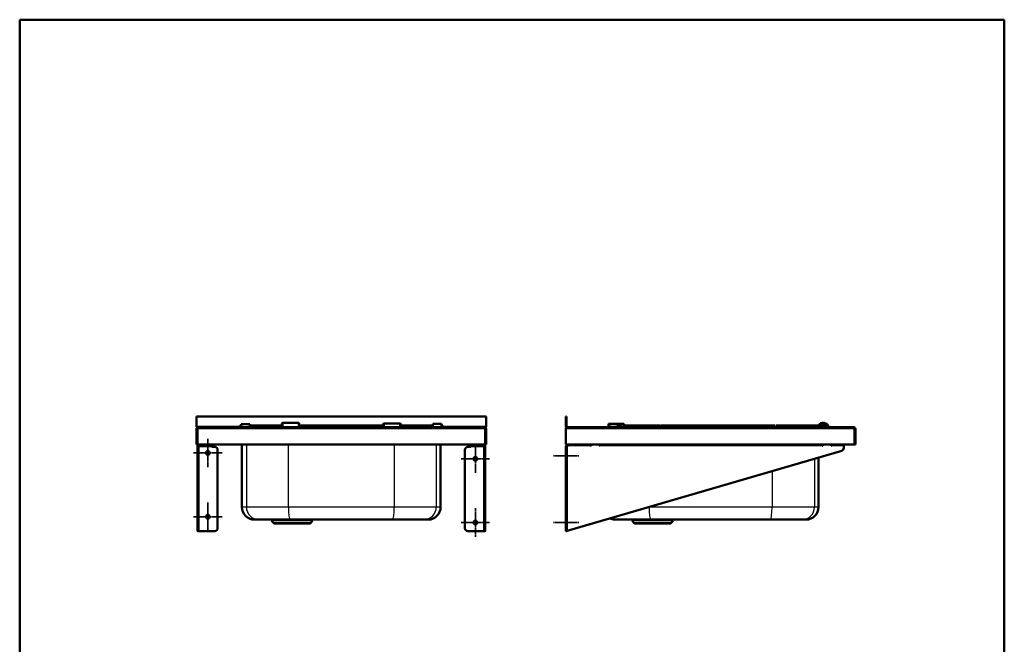
# Paper-space layout 'planning_drawing_5' of a CAD drawing. Units: millimetres. Extents: x 42 to 1742, y 42 to 2482.
# Drawn here: x 42 to 1742, y 1403 to 2482 of the extents above; entities that cross this region are included whole.
import ezdxf

# ---------------------------------------------------------------- set-up
doc = ezdxf.new("R2010")
doc.units = ezdxf.units.MM
doc.header["$LTSCALE"] = 8.5
doc.linetypes.add('CHAIN', pattern=[0.3543, 0.2362, -0.0295, 0.0591, -0.0295])
for name, color, linetype, lineweight in [('MaCenterline', 7, 'Continuous', 35), ('MaVisibleEdge', 7, 'Continuous', 50), ('MaVisibleEdge thinFlag', 7, 'Continuous', 30), ('Sketch Geometry(DIN)', 7, 'Continuous', 50)]:
    doc.layers.add(name, color=color, linetype=linetype, lineweight=lineweight)

# ---------------------------------------------------------------- blocks, each defined once
blk = doc.blocks.new('Borders Planung Border')
at = {"layer": 'Sketch Geometry(DIN)'}
for p, q in [((5, 292), (205, 292)), ((5, 5), (5, 292)), ((205, 292), (205, 5))]:
    blk.add_line(p, q, dxfattribs=at)

psp = doc.layouts.new('planning_drawing_5')

# ---------------------------------------------------------------- linework, layer by layer
at = {"layer": 'MaCenterline', "linetype": 'CHAIN'}
for p, q in [((367.3, 1758.2), (367.3, 1709.2)), ((829.3, 1748.2), (829.3, 1699.2)), ((391.8, 1733.7), (342.8, 1733.7)), ((853.8, 1723.7), (804.8, 1723.7)), ((1008.1, 1728.7), (964.1, 1728.7)), ((367.3, 1648.2), (367.3, 1599.2)), ((829.3, 1638.2), (829.3, 1589.2)), ((391.8, 1623.7), (342.8, 1623.7)), ((853.8, 1613.7), (804.8, 1613.7)), ((1008.1, 1613.7), (964.1, 1613.7))]:
    psp.add_line(p, q, dxfattribs=at)
at = {"layer": 'MaVisibleEdge'}
for p, q in [((347.8, 1796.7), (347.8, 1779.2)), ((847.8, 1796.7), (347.8, 1796.7)), ((523.8, 1785.9), (496.8, 1785.9)), ((847.8, 1779.2), (847.8, 1796.7)), ((985.3, 1796.7), (986.8, 1796.7)), ((985.3, 1779.2), (985.3, 1796.7)), ((986.8, 1796.7), (986.8, 1779.2)), ((347.8, 1775.7), (347.8, 1748.2)), ((349.3, 1775.7), (347.8, 1775.7)), ((349.3, 1775.7), (349.3, 1748.2)), ((349.4, 1748.2), (349.4, 1775.7)), ((350.3, 1778.2), (845.3, 1778.2)), ((424.8, 1781.2), (422.8, 1781.2)), ((422.8, 1778.2), (422.8, 1781.2)), ((424.8, 1783.2), (424.8, 1778.2)), ((424.8, 1783.2), (425.8, 1783.2)), ((438.8, 1783.2), (425.8, 1783.2)), ((438.8, 1783.2), (439.8, 1783.2)), ((439.8, 1778.2), (439.8, 1783.2)), ((468.8, 1781.2), (439.8, 1781.2)), ((470.8, 1781.2), (468.8, 1781.2)), ((470.8, 1781.2), (485.3, 1781.2)), ((495.3, 1781.2), (485.3, 1781.2)), ((495.3, 1778.2), (495.3, 1784.4)), ((525.3, 1784.4), (525.3, 1778.2)), ((670.3, 1781.2), (525.3, 1781.2)), ((670.3, 1778.2), (670.3, 1783.4)), ((698.8, 1784.9), (671.8, 1784.9)), ((700.3, 1783.4), (700.3, 1778.2)), ((710.3, 1781.2), (700.3, 1781.2)), ((710.3, 1781.2), (724.8, 1781.2)), ((726.8, 1781.2), (724.8, 1781.2)), ((755.8, 1781.2), (726.8, 1781.2)), ((755.8, 1784.2), (755.8, 1778.2)), ((769.8, 1784.2), (756.8, 1784.2)), ((770.8, 1778.2), (770.8, 1784.2)), ((772.8, 1781.2), (770.8, 1781.2)), ((772.8, 1781.2), (772.8, 1778.2)), ((846.2, 1775.7), (846.2, 1748.2)), ((846.3, 1748.2), (846.3, 1775.7)), ((847.8, 1775.7), (846.3, 1775.7)), ((847.8, 1748.2), (847.8, 1775.7)), ((985.3, 1779.2), (986.8, 1779.2)), ((985.3, 1776.7), (987.2, 1776.7)), ((985.3, 1775.7), (985.3, 1776.7)), ((985.3, 1748.2), (985.3, 1775.7)), ((986.9, 1775.7), (985.3, 1775.7)), ((987.8, 1778.2), (1482.8, 1778.2)), ((1059.3, 1784.1), (1060.3, 1784.1)), ((1059.3, 1784.1), (1059.3, 1778.2)), ((1084.3, 1784.2), (1060.3, 1784.1)), ((1060.3, 1783.2), (1061.3, 1783.2)), ((1060.3, 1783.2), (1060.3, 1778.2)), ((1085.3, 1783.2), (1061.3, 1783.2)), ((1077.8, 1781.2), (1078.8, 1781.2)), ((1084.3, 1784.2), (1085.3, 1784.2)), ((1085.3, 1783.2), (1085.3, 1784.2)), ((1085.3, 1783.2), (1086.3, 1783.2)), ((1086.3, 1778.2), (1086.3, 1783.2)), ((1147.5, 1781.2), (1086.3, 1781.2)), ((1267.8, 1781.2), (1157.8, 1781.2)), ((1346.5, 1781.2), (1278, 1781.2)), ((1416.3, 1781.2), (1356.8, 1781.2)), ((1483.7, 1775.7), (1483.7, 1748.2)), ((1485.3, 1775.7), (1483.8, 1775.7)), ((1483.8, 1748.2), (1483.8, 1775.7)), ((1485.3, 1748.2), (1485.3, 1775.7)), ((349.3, 1748.2), (347.8, 1748.2)), ((349.4, 1748.7), (349.3, 1748.7)), ((349.3, 1747.2), (349.3, 1748.2)), ((349.4, 1748.2), (349.3, 1748.2)), ((349.3, 1747.2), (349.3, 1746.2)), ((349.3, 1746.2), (349.3, 1742.4)), ((349.3, 1737.6), (349.3, 1742.4)), ((349.3, 1737.6), (349.3, 1599.4)), ((846.2, 1748.2), (349.4, 1748.2)), ((350.8, 1746.2), (350.8, 1742.4)), ((351.8, 1744.6), (350.8, 1744.6)), ((350.8, 1737.6), (350.8, 1742.4)), ((350.8, 1737.6), (350.8, 1599.4)), ((351.8, 1747.2), (372.7, 1747.2)), ((351.8, 1747.1), (353.8, 1747.1)), ((351.8, 1747.1), (351.8, 1745.6)), ((353.8, 1745.6), (351.8, 1745.6)), ((351.8, 1744.6), (351.8, 1745.6)), ((372.3, 1747.1), (353.8, 1747.1)), ((353.8, 1745.6), (372.3, 1745.6)), ((372.3, 1747.1), (374.3, 1747.1)), ((374.3, 1745.6), (372.3, 1745.6)), ((374.3, 1747.2), (372.7, 1747.2)), ((374.3, 1747.2), (374.3, 1748.2)), ((374.3, 1745.6), (374.3, 1747.1)), ((374.3, 1744.6), (374.3, 1745.6)), ((374.3, 1744.1), (374.3, 1744.6)), ((379.3, 1744.1), (374.3, 1744.1)), ((384.3, 1739.1), (384.3, 1603.7)), ((426.3, 1748.2), (426.3, 1640.2)), ((769.3, 1748.2), (769.3, 1640.2)), ((811.3, 1603.7), (811.3, 1739.1)), ((821.3, 1744.1), (816.3, 1744.1)), ((821.3, 1748.2), (821.3, 1747.2)), ((822.9, 1747.2), (821.3, 1747.2)), ((821.3, 1747.1), (823.3, 1747.1)), ((821.3, 1747.1), (821.3, 1745.6)), ((823.3, 1745.6), (821.3, 1745.6)), ((821.3, 1744.6), (821.3, 1745.6)), ((821.3, 1744.6), (821.3, 1744.1)), ((822.9, 1747.2), (843.8, 1747.2)), ((841.8, 1747.1), (823.3, 1747.1)), ((823.3, 1745.6), (841.8, 1745.6)), ((841.8, 1747.1), (843.8, 1747.1)), ((843.8, 1745.6), (841.8, 1745.6)), ((843.8, 1745.6), (843.8, 1747.1)), ((843.8, 1744.6), (843.8, 1745.6)), ((844.8, 1744.6), (843.8, 1744.6)), ((844.8, 1746.2), (844.8, 1742.4)), ((844.8, 1737.6), (844.8, 1742.4)), ((844.8, 1737.6), (844.8, 1599.4)), ((846.3, 1748.7), (846.2, 1748.7)), ((846.3, 1748.2), (846.2, 1748.2)), ((846.3, 1748.2), (846.3, 1747.2)), ((846.3, 1748.2), (847.8, 1748.2)), ((846.3, 1747.2), (846.3, 1746.2)), ((846.3, 1742.4), (846.3, 1746.2)), ((846.3, 1742.4), (846.3, 1737.6)), ((846.3, 1599.4), (846.3, 1737.6)), ((1483.7, 1748.2), (985.3, 1748.2)), ((985.3, 1598.7), (985.3, 1744.6)), ((985.3, 1744.6), (987.8, 1744.6)), ((986.9, 1747.2), (986.9, 1748.2)), ((987.6, 1747.1), (987.8, 1747.1)), ((987.8, 1746.2), (987.8, 1747.1)), ((987.8, 1746.2), (987.8, 1744.6)), ((1461.7, 1737.6), (987.8, 1599.4)), ((1028.3, 1748.2), (1028.3, 1746.2)), ((1029.3, 1747.2), (1028.3, 1747.2)), ((1029.3, 1746.2), (1028.3, 1746.2)), ((1029.3, 1746.2), (1029.3, 1747.2)), ((1044.3, 1747.2), (1043.3, 1747.2)), ((1043.3, 1747.2), (1043.3, 1746.2)), ((1044.3, 1746.2), (1043.3, 1746.2)), ((1044.3, 1746.2), (1044.3, 1748.2)), ((1428.3, 1748.2), (1428.3, 1746.2)), ((1429.3, 1747.2), (1428.3, 1747.2)), ((1429.3, 1746.2), (1428.3, 1746.2)), ((1429.3, 1746.2), (1429.3, 1747.2)), ((1444.3, 1747.2), (1443.3, 1747.2)), ((1443.3, 1747.2), (1443.3, 1746.2)), ((1444.3, 1746.2), (1443.3, 1746.2)), ((1444.3, 1746.2), (1444.3, 1748.2)), ((1465.3, 1748.2), (1465.3, 1746.2)), ((1465.3, 1746.2), (1465.3, 1742.4)), ((1483.8, 1748.2), (1485.3, 1748.2)), ((1421.8, 1726), (1421.8, 1640.2)), ((447.8, 1618.7), (455.2, 1618.7)), ((455.2, 1618.7), (509.6, 1618.7)), ((477, 1618), (477, 1618.2)), ((481.1, 1612.6), (477.4, 1616.8)), ((509.6, 1618.7), (686, 1618.7)), ((544.6, 1612.6), (548.2, 1616.8)), ((548.6, 1618), (548.6, 1618.2)), ((686, 1618.7), (740.5, 1618.7)), ((740.5, 1618.7), (747.8, 1618.7)), ((1070.3, 1618.7), (1077.1, 1618.7)), ((1077.1, 1618.7), (1132.1, 1618.7)), ((1099.5, 1618), (1099.5, 1618.2)), ((1103.6, 1612.6), (1099.9, 1616.8)), ((1132.1, 1618.7), (1338.5, 1618.7)), ((1167, 1612.6), (1170.7, 1616.8)), ((1171.1, 1618), (1171.1, 1618.2)), ((1338.5, 1618.7), (1393.6, 1618.7)), ((1393.6, 1618.7), (1400.3, 1618.7)), ((379.3, 1598.7), (351.8, 1598.7)), ((544.6, 1612.6), (481.1, 1612.6)), ((482.3, 1612.1), (481.1, 1612.6)), ((543.4, 1612.1), (482.3, 1612.1)), ((543.4, 1612.1), (544.6, 1612.6)), ((843.8, 1598.7), (816.3, 1598.7)), ((986.8, 1598.7), (985.3, 1598.7)), ((1167, 1612.6), (1103.6, 1612.6)), ((1104.8, 1612.1), (1103.6, 1612.6)), ((1165.9, 1612.1), (1104.8, 1612.1)), ((1165.9, 1612.1), (1167, 1612.6))]:
    psp.add_line(p, q, dxfattribs=at)
for centre in [(367.3, 1733.7), (829.3, 1723.7), (367.3, 1623.7), (829.3, 1613.7)]:
    psp.add_circle(centre, 3.25, dxfattribs=at)
for centre, radius, start, end in [((496.8, 1784.4), 1.5, 90, 180), ((523.8, 1784.4), 1.5, 0, 90), ((1429.8, 1776.7), 9.25, 9.3324, 150.8901), ((470.8, 1776.7), 4.5, 90, 160.5288), ((671.8, 1783.4), 1.5, 90, 180), ((698.8, 1783.4), 1.5, 0, 90), ((724.8, 1776.7), 4.5, 19.4712, 90), ((1077.8, 1776.7), 4.5, 90, 160.5287), ((1078.8, 1776.7), 4.5, 19.4713, 90), ((1078.8, 1775.7), 5, 30, 35.0997), ((1429.8, 1776.7), 5, 54.9003, 115.842), ((1430.8, 1776.7), 4.5, 19.4712, 90), ((1430.8, 1775.7), 9.25, 15.6804, 49.3842), ((351.8, 1746.2), 2.5, 126.8699, 180), ((351.8, 1746.2), 1, 90, 180), ((372.7, 1748.7), 1.57, 270, 338.5875), ((379.3, 1739.1), 5, 0, 90), ((816.3, 1739.1), 5, 90, 180), ((822.9, 1748.7), 1.57, 201.4125, 270), ((843.8, 1746.2), 1, 0, 90), ((843.8, 1746.2), 2.5, 0, 53.1301), ((987.8, 1744.6), 2.5, 103.0899, 180), ((987.8, 1744.6), 1, 90, 180), ((1030.3, 1747.2), 1, 90, 180), ((1042.3, 1747.2), 1, 0, 90), ((1430.3, 1747.2), 1, 90, 180), ((1442.3, 1747.2), 1, 0, 90), ((1460.3, 1742.4), 5, 286.2602, 0), ((447.8, 1640.2), 21.5, 180, 270), ((747.8, 1640.2), 21.5, 270, 0), ((1400.3, 1640.2), 21.5, 270, 0), ((476.5, 1618.2), 0.5, 0, 90), ((478.7, 1618), 1.7, 180, 220.9283), ((546.9, 1618), 1.7, 319.0717, 0), ((549.1, 1618.2), 0.5, 90, 180), ((1070.3, 1640.2), 21.5, 244.5093, 270), ((1099, 1618.2), 0.5, 0, 90), ((1101.2, 1618), 1.7, 180, 220.9283), ((1169.4, 1618), 1.7, 319.0717, 0), ((1171.6, 1618.2), 0.5, 90, 180), ((379.3, 1603.7), 5, 270, 0), ((816.3, 1603.7), 5, 180, 270)]:
    psp.add_arc(centre, radius, start, end, dxfattribs=at)
for centre, major_axis, ratio, start_param, end_param in [((756.8, 1784.2), (-1, 0), 0.00251, 4.712389, 6.283185), ((769.8, 1784.2), (1, 0), 0.00251, 0, 1.570796), ((1157.8, 1781.2), (-14.5, 0), 0.00001, 4.712389, 5.377133), ((1267.8, 1781.2), (-14.5, 0), 0.00001, 3.926992, 4.712389), ((1356.8, 1781.2), (-14.5, 0), 0.00001, 0.931452, 1.570796), ((1416.3, 1781.2), (14.5, 0), 0.00001, 4.677896, 6.214362)]:
    psp.add_ellipse(centre, major_axis=major_axis, ratio=ratio, start_param=start_param, end_param=end_param, dxfattribs=at)
for points, knots in [([(347.8, 1779.2), (348, 1779), (348.2, 1778.9), (348.7, 1778.7), (348.9, 1778.5), (349.2, 1778.4), (349.3, 1778.4), (349.7, 1778.2), (350, 1778.2), (350.3, 1778.2)], [0, 0, 0, 0, 0.0741097, 0.0741097, 0.1480842, 0.1480842, 0.1850164, 0.1850164, 0.2965652, 0.2965652, 0.2965652, 0.2965652]), ([(347.8, 1775.7), (347.8, 1776.2), (348.3, 1777.5), (349.6, 1778.2), (350.3, 1778.2)], [-1, -1, -1, -1, -0.571429, 0, 0, 0, 0]), ([(349.5, 1776.3), (349.5, 1776.2), (349.4, 1776.1), (349.3, 1775.9), (349.3, 1775.8), (349.3, 1775.7)], [0.10405045, 0.10405045, 0.10405045, 0.10405045, 0.13710856, 0.13710856, 0.18292585, 0.18292585, 0.18292585, 0.18292585]), ([(350.3, 1778.2), (350.1, 1778.2), (349.8, 1777.5), (349.5, 1776.2), (349.4, 1775.7)], [0, 0, 0, 0, 0.571429, 1, 1, 1, 1]), ([(845.3, 1778.2), (845.6, 1778.2), (845.9, 1778.2), (846.4, 1778.4), (846.5, 1778.4), (846.8, 1778.5), (847, 1778.7), (847.4, 1778.9), (847.6, 1779), (847.8, 1779.2)], [-0.2965652, -0.2965652, -0.2965652, -0.2965652, -0.1850164, -0.1850164, -0.1480842, -0.1480842, -0.0741097, -0.0741097, 0, 0, 0, 0]), ([(845.3, 1778.2), (846.1, 1778.2), (847.4, 1777.5), (847.8, 1776.2), (847.8, 1775.7)], [0, 0, 0, 0, 0.571429, 1, 1, 1, 1]), ([(846.2, 1775.7), (846.1, 1776.2), (845.8, 1777.5), (845.5, 1778.2), (845.3, 1778.2)], [-1, -1, -1, -1, -0.571429, 0, 0, 0, 0]), ([(846.3, 1775.7), (846.3, 1775.8), (846.3, 1775.9), (846.2, 1776.1), (846.2, 1776.2), (846.1, 1776.3)], [-0.18292585, -0.18292585, -0.18292585, -0.18292585, -0.13710856, -0.13710856, -0.10405014, -0.10405014, -0.10405014, -0.10405014]), ([(987.2, 1776.7), (986.7, 1776.9), (985.7, 1777.5), (985.3, 1778.6), (985.3, 1779.2)], [0.1657745, 0.1657745, 0.1657745, 0.1657745, 0.5714286, 1, 1, 1, 1]), ([(986.8, 1779.2), (986.8, 1779), (986.8, 1778.9), (986.9, 1778.7), (987, 1778.5), (987.2, 1778.4), (987.2, 1778.4), (987.4, 1778.2), (987.6, 1778.2), (987.8, 1778.2)], [0, 0, 0, 0, 0.0741097, 0.0741097, 0.1480842, 0.1480842, 0.1850164, 0.1850164, 0.2965652, 0.2965652, 0.2965652, 0.2965652]), ([(987.8, 1778.2), (987.6, 1778.2), (987.3, 1777.5), (987, 1776.2), (986.9, 1775.7)], [0, 0, 0, 0, 0.571429, 1, 1, 1, 1]), ([(1483.7, 1775.7), (1483.6, 1776.2), (1483.3, 1777.5), (1483, 1778.2), (1482.8, 1778.2)], [-1, -1, -1, -1, -0.571429, 0, 0, 0, 0]), ([(1482.8, 1778.2), (1483.6, 1778.2), (1484.9, 1777.5), (1485.3, 1776.2), (1485.3, 1775.7)], [0, 0, 0, 0, 0.571429, 1, 1, 1, 1]), ([(1483.8, 1775.7), (1483.8, 1775.8), (1483.8, 1775.9), (1483.7, 1776.1), (1483.7, 1776.2), (1483.6, 1776.3)], [-0.18292585, -0.18292585, -0.18292585, -0.18292585, -0.13710856, -0.13710856, -0.10405014, -0.10405014, -0.10405014, -0.10405014]), ([(987.8, 1746.2), (987.7, 1746.3), (987.6, 1746.5), (987.6, 1746.6), (987.5, 1746.7), (987.4, 1746.8), (987.3, 1746.9), (987.2, 1747), (987.2, 1747.1), (987.1, 1747.1), (987, 1747.1), (987, 1747.2), (986.9, 1747.2)], [0, 0, 0, 0, 0.0519614, 0.0519614, 0.0519614, 0.1039034, 0.1039034, 0.1039034, 0.1427771, 0.1427771, 0.1427771, 0.1816508, 0.1816508, 0.1816508, 0.1816508]), ([(987.3, 1748.2), (987.3, 1748.1), (987.3, 1748), (987.4, 1747.9), (987.5, 1747.7), (987.5, 1747.4), (987.6, 1747.1)], [0.1656113, 0.1656113, 0.1656113, 0.1656113, 0.2056657, 0.2056657, 0.2056657, 0.3094453, 0.3094453, 0.3094453, 0.3094453]), ([(987.8, 1746.2), (987.7, 1746.3), (987.6, 1746.4), (987.5, 1746.8), (987.4, 1746.9), (987.4, 1747.1)], [0, 0, 0, 0, 0.0513531, 0.0513531, 0.1027451, 0.1027451, 0.1027451, 0.1027451]), ([(987.4, 1747.1), (987.4, 1747.1), (987.5, 1747.1), (987.6, 1747.1), (987.6, 1747.1), (987.6, 1747.1)], [-0.1421045, -0.1421045, -0.1421045, -0.1421045, -0.0756579, -0.0756579, -0.000001, -0.000001, -0.000001, -0.000001]), ([(351.8, 1598.7), (351.7, 1598.7), (351.5, 1598.7), (351.2, 1598.7), (351, 1598.7), (350.5, 1598.8), (350.3, 1598.8), (349.8, 1599), (349.6, 1599), (349.4, 1599.2), (349.3, 1599.3), (349.3, 1599.4)], [0, 0, 0, 0, 0.0502361, 0.0502361, 0.1027782, 0.1027782, 0.2006302, 0.2006302, 0.2991345, 0.2991345, 0.401276, 0.401276, 0.401276, 0.401276]), ([(350.8, 1599.4), (350.8, 1599.4), (350.8, 1599.3), (350.9, 1599.3), (350.9, 1599.2), (351, 1599.1), (351, 1599), (351.2, 1598.9), (351.3, 1598.8), (351.5, 1598.7), (351.5, 1598.7), (351.7, 1598.7), (351.7, 1598.7), (351.8, 1598.7)], [-0.1788409, -0.1788409, -0.1788409, -0.1788409, -0.1565835, -0.1565835, -0.1345572, -0.1345572, -0.0893465, -0.0893465, -0.0441437, -0.0441437, -0.0224948, -0.0224948, 0, 0, 0, 0]), ([(843.8, 1598.7), (843.9, 1598.7), (844, 1598.7), (844.1, 1598.7), (844.2, 1598.7), (844.4, 1598.8), (844.5, 1598.9), (844.6, 1599), (844.7, 1599.1), (844.8, 1599.2), (844.8, 1599.3), (844.8, 1599.3), (844.8, 1599.4), (844.8, 1599.4)], [0, 0, 0, 0, 0.0224914, 0.0224914, 0.0441369, 0.0441369, 0.0893334, 0.0893334, 0.1345529, 0.1345529, 0.1565837, 0.1565837, 0.1788458, 0.1788458, 0.1788458, 0.1788458]), ([(846.3, 1599.4), (846.3, 1599.3), (846.3, 1599.2), (846, 1599), (845.8, 1599), (845.4, 1598.8), (845.1, 1598.8), (844.7, 1598.7), (844.5, 1598.7), (844.2, 1598.7), (844, 1598.7), (843.8, 1598.7)], [-0.4012757, -0.4012757, -0.4012757, -0.4012757, -0.298989, -0.298989, -0.2004802, -0.2004802, -0.1026397, -0.1026397, -0.0501705, -0.0501705, 0, 0, 0, 0]), ([(985.3, 1598.7), (985.3, 1598.7), (985.3, 1598.7), (985.4, 1598.7), (985.5, 1598.7), (985.7, 1598.8), (985.8, 1598.8), (986.3, 1599), (986.6, 1599), (987.2, 1599.2), (987.5, 1599.3), (987.8, 1599.4)], [0, 0, 0, 0, 0.0502361, 0.0502361, 0.1027782, 0.1027782, 0.2006302, 0.2006302, 0.2991345, 0.2991345, 0.401276, 0.401276, 0.401276, 0.401276]), ([(987.8, 1599.4), (987.7, 1599.4), (987.7, 1599.3), (987.5, 1599.3), (987.5, 1599.2), (987.3, 1599.1), (987.2, 1599), (987, 1598.9), (987, 1598.8), (986.9, 1598.7), (986.9, 1598.7), (986.8, 1598.7), (986.8, 1598.7), (986.8, 1598.7)], [-0.1788409, -0.1788409, -0.1788409, -0.1788409, -0.1565835, -0.1565835, -0.1345572, -0.1345572, -0.0893465, -0.0893465, -0.0441437, -0.0441437, -0.0224948, -0.0224948, 0, 0, 0, 0])]:
    psp.add_open_spline(points, degree=3, knots=knots, dxfattribs=at)
for points in [[(348.8, 1777.7), (348.5, 1778.1), (348.2, 1778.6), (347.8, 1779.2)], [(847.8, 1779.2), (847.5, 1778.6), (847.1, 1778.1), (846.8, 1777.7)]]:
    psp.add_open_spline(points, degree=3, dxfattribs=at)
at = {"layer": 'MaVisibleEdge thinFlag'}
for p, q in [((496.8, 1785.9), (496.8, 1778.2)), ((523.8, 1778.2), (523.8, 1785.9)), ((422.8, 1779.2), (347.8, 1779.2)), ((846.2, 1775.7), (349.4, 1775.7)), ((425.8, 1778.2), (425.8, 1783.2)), ((438.8, 1783.2), (438.8, 1778.2)), ((468.8, 1781.2), (468.8, 1780.7)), ((485.3, 1781.2), (485.3, 1778.2)), ((671.8, 1784.9), (671.8, 1778.2)), ((698.8, 1778.2), (698.8, 1784.9)), ((710.3, 1781.2), (710.3, 1778.2)), ((726.8, 1781.2), (726.8, 1780.7)), ((756.8, 1778.2), (756.8, 1784.2)), ((769.8, 1784.2), (769.8, 1778.2)), ((847.8, 1779.2), (772.8, 1779.2)), ((1483.7, 1775.7), (986.9, 1775.7)), ((1060.3, 1778.2), (1060.3, 1784.1)), ((1061.3, 1778.2), (1061.3, 1783.2)), ((1084.3, 1784.2), (1084.3, 1783.2)), ((1085.3, 1783.2), (1085.3, 1778.2)), ((1157.8, 1781.2), (1157.8, 1778.2)), ((1267.8, 1781.2), (1267.8, 1778.2)), ((1356.8, 1781.2), (1356.8, 1778.2)), ((1416.3, 1781.2), (1416.3, 1778.2)), ((349.3, 1747.2), (349.5, 1747.2)), ((350.8, 1742.4), (349.3, 1742.4)), ((350.8, 1737.6), (349.3, 1737.6)), ((374.3, 1744.6), (351.8, 1744.6)), ((351.8, 1744.6), (351.8, 1598.7)), ((353.8, 1745.6), (353.8, 1747.1)), ((372.3, 1747.1), (372.3, 1745.6)), ((433.9, 1748.2), (433.9, 1640.2)), ((506.3, 1748.2), (506.3, 1640.2)), ((689.3, 1748.2), (689.3, 1640.2)), ((761.8, 1748.2), (761.8, 1640.2)), ((843.8, 1744.6), (821.3, 1744.6)), ((823.3, 1745.6), (823.3, 1747.1)), ((841.8, 1747.1), (841.8, 1745.6)), ((843.8, 1598.7), (843.8, 1744.6)), ((844.8, 1742.4), (846.3, 1742.4)), ((844.8, 1737.6), (846.3, 1737.6)), ((846.1, 1747.2), (846.3, 1747.2)), ((1028.3, 1746.2), (987.8, 1746.2)), ((987.8, 1744.6), (987.8, 1599.4)), ((1428.3, 1746.2), (1044.3, 1746.2)), ((1465.3, 1746.2), (1444.3, 1746.2)), ((1414.8, 1723.9), (1414.8, 1640.2)), ((1341.6, 1702.6), (1341.6, 1640.2)), ((433.9, 1640.2), (426.3, 1640.2)), ((506.3, 1640.2), (433.9, 1640.2)), ((689.3, 1640.2), (506.3, 1640.2)), ((761.8, 1640.2), (689.3, 1640.2)), ((769.3, 1640.2), (761.8, 1640.2)), ((1129.1, 1640.2), (1127.6, 1640.2)), ((1129.1, 1640.6), (1129.1, 1640.2)), ((1341.6, 1640.2), (1129.1, 1640.2)), ((1414.8, 1640.2), (1341.6, 1640.2)), ((1421.8, 1640.2), (1414.8, 1640.2)), ((548.6, 1618.2), (477, 1618.2)), ((548.6, 1618), (477, 1618)), ((548.2, 1616.8), (477.4, 1616.8)), ((1171.1, 1618.2), (1099.5, 1618.2)), ((1171.1, 1618), (1099.5, 1618)), ((1170.7, 1616.8), (1099.9, 1616.8)), ((349.3, 1599.4), (350.8, 1599.4)), ((844.8, 1599.4), (846.3, 1599.4))]:
    psp.add_line(p, q, dxfattribs=at)
psp.add_arc((1429.8, 1776.7), 7.75, 11.1599, 144.5041, dxfattribs=at)
for centre, major_axis, ratio, start_param, end_param in [((1147.5, 1776.7), (0, 4.5), 0.707106, 5.052226, 6.283185), ((1278, 1776.7), (0, 4.5), 0.707106, 0, 1.230959), ((1346.5, 1776.7), (0, 4.5), 0.707106, 0, 1.230959), ((455.2, 1640.2), (0, -21.5), 0.989957, 4.712389, 6.283185), ((509.6, 1640.2), (0, -21.5), 0.152081, 4.712389, 6.283185), ((686, 1640.2), (0, -21.5), 0.152081, 0, 1.570796), ((740.5, 1640.2), (0, -21.5), 0.989957, 0, 1.570796), ((1132.1, 1640.2), (0, -21.5), 0.141368, 4.712389, 6.283185), ((1338.5, 1640.2), (0, -21.5), 0.141368, 0, 1.570796), ((1393.6, 1640.2), (0, -21.5), 0.988368, 0, 1.570796), ((1077.1, 1640.2), (0, -21.5), 0.988368, 5.712253, 6.283185)]:
    psp.add_ellipse(centre, major_axis=major_axis, ratio=ratio, start_param=start_param, end_param=end_param, dxfattribs=at)

# ---------------------------------------------------------------- block references
at = {"xscale": 8.5, "yscale": 8.5, "zscale": 8.5}
psp.add_blockref('Borders Planung Border', (0, 0), dxfattribs=at)

doc.saveas('drawing.dxf')
